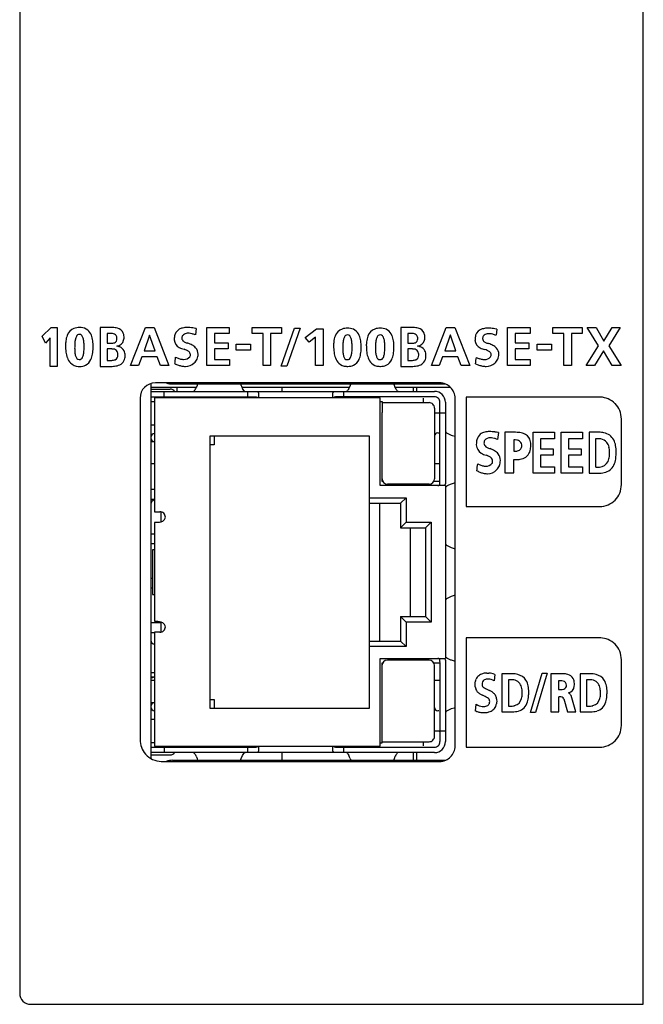
# Model space of a CAD drawing. Extents: x 0.2 to 28.7, y -0.2 to 89.8.
# Drawn here: x 0.2 to 28.7, y -0.2 to 44.8 of the extents above; entities that cross this region are included whole.
import ezdxf

# ---------------------------------------------------------------- set-up
doc = ezdxf.new("R2010")
doc.units = 0
doc.layers.add('DEFAULT_255_2_778', color=255, linetype='CONTINUOUS')

msp = doc.modelspace()

# ---------------------------------------------------------------- linework, layer by layer
at = {"layer": 'DEFAULT_255_2_778'}
for p, q in [((0.17, 89.256), (0.17, 0.256)), ((28.67, -0.244), (28.67, 89.256)), ((1.204, 30.295), (1.603, 30.687)), ((1.603, 30.687), (1.88, 30.687)), ((1.88, 30.687), (1.88, 28.911)), ((4.379, 30.687), (3.847, 30.687)), ((3.847, 30.687), (3.847, 28.911)), ((5.239, 28.953), (5.916, 30.687)), ((5.916, 30.687), (6.309, 30.687)), ((6.309, 30.687), (6.99, 28.953)), ((8.232, 30.644), (8.197, 30.359)), ((8.725, 28.953), (8.725, 30.687)), ((8.725, 30.687), (9.749, 30.687)), ((9.749, 30.687), (9.749, 30.414)), ((10.793, 30.414), (10.793, 30.687)), ((10.793, 30.687), (12.136, 30.687)), ((12.123, 28.924), (12.73, 30.659)), ((12.137, 30.687), (12.137, 30.414)), ((12.989, 30.659), (12.382, 28.924)), ((12.73, 30.659), (12.989, 30.659)), ((13.223, 30.236), (13.731, 30.63)), ((13.731, 30.63), (14.039, 30.63)), ((14.039, 30.63), (14.039, 28.953)), ((18.125, 30.687), (17.593, 30.687)), ((17.593, 30.687), (17.593, 28.911)), ((18.985, 28.953), (19.661, 30.687)), ((19.661, 30.687), (20.054, 30.687)), ((20.054, 30.687), (20.736, 28.953)), ((21.977, 30.617), (21.942, 30.336)), ((22.47, 28.953), (22.47, 30.687)), ((22.47, 30.687), (23.495, 30.687)), ((23.495, 30.687), (23.495, 30.414)), ((24.539, 30.414), (24.539, 30.687)), ((24.539, 30.687), (25.882, 30.687)), ((25.883, 30.687), (25.883, 30.414)), ((26.622, 29.855), (26.105, 30.687)), ((26.105, 30.687), (26.509, 30.687)), ((26.509, 30.687), (26.872, 30.069)), ((26.872, 30.069), (27.242, 30.687)), ((27.615, 30.687), (27.093, 29.855)), ((27.242, 30.687), (27.615, 30.687)), ((1.344, 29.975), (1.204, 30.295)), ((1.566, 30.214), (1.344, 29.975)), ((1.566, 28.911), (1.566, 30.214)), ((2.896, 30.374), (2.896, 30.374)), ((4.359, 30.415), (4.163, 30.415)), ((4.163, 30.415), (4.163, 29.968)), ((6.102, 30.339), (5.851, 29.624)), ((6.107, 30.339), (6.102, 30.339)), ((6.358, 29.624), (6.107, 30.339)), ((9.749, 30.414), (9.073, 30.414)), ((9.073, 30.414), (9.073, 29.987)), ((11.291, 30.414), (10.793, 30.414)), ((11.291, 28.953), (11.291, 30.414)), ((12.137, 30.414), (11.639, 30.414)), ((11.639, 30.414), (11.639, 28.953)), ((13.397, 30.017), (13.223, 30.236)), ((13.691, 30.248), (13.397, 30.017)), ((13.691, 28.953), (13.691, 30.248)), ((15.146, 30.351), (15.146, 30.351)), ((16.642, 30.351), (16.642, 30.351)), ((18.105, 30.415), (17.909, 30.415)), ((17.909, 30.415), (17.909, 29.968)), ((19.848, 30.339), (19.597, 29.624)), ((19.853, 30.339), (19.848, 30.339)), ((20.104, 29.624), (19.853, 30.339)), ((23.495, 30.414), (22.818, 30.414)), ((22.818, 30.414), (22.818, 29.987)), ((25.037, 30.414), (24.539, 30.414)), ((25.037, 28.953), (25.037, 30.414)), ((25.883, 30.414), (25.385, 30.414)), ((25.385, 30.414), (25.385, 28.953)), ((3.528, 29.806), (3.528, 29.806)), ((4.381, 29.707), (4.168, 29.707)), ((4.168, 29.707), (4.168, 29.187)), ((4.354, 29.968), (4.354, 29.968)), ((9.073, 29.987), (9.692, 29.987)), ((9.692, 29.713), (9.073, 29.713)), ((9.073, 29.713), (9.073, 29.226)), ((9.692, 29.987), (9.692, 29.713)), ((10.069, 29.659), (10.069, 29.924)), ((10.069, 29.924), (10.723, 29.924)), ((10.723, 29.924), (10.723, 29.659)), ((15.777, 29.792), (15.777, 29.792)), ((17.273, 29.792), (17.273, 29.792)), ((18.127, 29.707), (17.914, 29.707)), ((17.914, 29.707), (17.914, 29.187)), ((18.1, 29.968), (18.099, 29.968)), ((22.818, 29.987), (23.438, 29.987)), ((23.438, 29.713), (22.818, 29.713)), ((22.818, 29.713), (22.818, 29.226)), ((23.438, 29.987), (23.438, 29.713)), ((23.815, 29.659), (23.815, 29.924)), ((23.815, 29.924), (24.469, 29.924)), ((24.469, 29.924), (24.469, 29.659)), ((26.053, 28.953), (26.622, 29.855)), ((27.093, 29.855), (27.662, 28.953)), ((4.981, 29.293), (4.98, 29.293)), ((5.751, 29.35), (5.6, 28.953)), ((6.455, 29.35), (5.751, 29.35)), ((5.851, 29.624), (6.358, 29.624)), ((6.605, 28.953), (6.455, 29.35)), ((10.723, 29.659), (10.069, 29.659)), ((18.726, 29.293), (18.726, 29.293)), ((19.497, 29.35), (19.345, 28.953)), ((20.201, 29.35), (19.497, 29.35)), ((19.597, 29.624), (20.104, 29.624)), ((20.351, 28.953), (20.201, 29.35)), ((24.469, 29.659), (23.815, 29.659)), ((26.852, 29.629), (26.446, 28.953)), ((27.252, 28.953), (26.852, 29.629)), ((1.88, 28.911), (1.566, 28.911)), ((3.847, 28.911), (4.389, 28.911)), ((4.376, 29.187), (4.376, 29.187)), ((5.6, 28.953), (5.239, 28.953)), ((6.99, 28.953), (6.605, 28.953)), ((7.26, 29.036), (7.26, 29.036)), ((9.754, 28.953), (8.725, 28.953)), ((9.073, 29.226), (9.754, 29.226)), ((9.754, 29.226), (9.754, 28.953)), ((11.639, 28.953), (11.291, 28.953)), ((12.382, 28.924), (12.123, 28.924)), ((14.039, 28.953), (13.691, 28.953)), ((17.593, 28.911), (18.135, 28.911)), ((18.121, 29.187), (18.121, 29.187)), ((19.345, 28.953), (18.985, 28.953)), ((20.736, 28.953), (20.351, 28.953)), ((23.5, 28.953), (22.47, 28.953)), ((22.818, 29.226), (23.5, 29.226)), ((23.5, 29.226), (23.5, 28.953)), ((25.385, 28.953), (25.037, 28.953)), ((26.446, 28.953), (26.053, 28.953)), ((27.662, 28.953), (27.252, 28.953)), ((6.17, 28.128), (6.17, 10.993)), ((8.237, 27.948), (6.17, 27.948)), ((19.37, 28.157), (6.37, 28.157)), ((7.17, 28.157), (7.17, 28.107)), ((7.17, 28.107), (19.627, 28.107)), ((7.37, 27.769), (7.37, 27.947)), ((8.275, 28.036), (8.232, 27.932)), ((8.298, 28.11), (8.275, 28.036)), ((10.294, 28.037), (10.271, 28.11)), ((15.238, 27.948), (10.333, 27.948)), ((10.38, 27.851), (10.351, 27.903)), ((12.17, 27.769), (12.17, 27.947)), ((15.218, 27.903), (15.189, 27.851)), ((15.275, 28.037), (15.218, 27.903)), ((15.298, 28.11), (15.275, 28.037)), ((17.294, 28.037), (17.271, 28.11)), ((17.337, 27.933), (17.294, 28.037)), ((19.868, 27.948), (17.333, 27.948)), ((18.17, 27.769), (18.17, 27.947)), ((18.32, 27.769), (18.32, 27.947)), ((5.67, 27.457), (5.67, 11.856)), ((6.17, 27.87), (7.042, 27.87)), ((6.17, 27.77), (19.128, 27.77)), ((6.17, 27.52), (10.835, 27.52)), ((16.648, 27.47), (6.328, 27.47)), ((6.328, 27.47), (6.328, 22.27)), ((6.777, 27.519), (6.777, 27.769)), ((7.042, 27.87), (7.042, 27.87)), ((7.37, 27.469), (7.37, 27.519)), ((8.168, 27.821), (8.147, 27.797)), ((8.19, 27.851), (8.168, 27.821)), ((9.42, 27.469), (9.42, 27.519)), ((9.778, 27.519), (9.778, 27.469)), ((10.409, 27.812), (10.38, 27.851)), ((10.423, 27.797), (10.409, 27.812)), ((10.585, 27.769), (10.585, 27.519)), ((10.835, 27.52), (10.908, 27.52)), ((10.836, 27.769), (10.934, 27.768)), ((10.908, 27.52), (10.975, 27.516)), ((10.934, 27.768), (10.978, 27.767)), ((10.975, 27.516), (11.003, 27.511)), ((10.978, 27.767), (11.016, 27.763)), ((11.003, 27.511), (11.028, 27.503)), ((11.016, 27.763), (11.047, 27.755)), ((11.028, 27.503), (11.048, 27.489)), ((11.047, 27.755), (11.069, 27.743)), ((11.048, 27.489), (11.063, 27.471)), ((11.085, 27.702), (11.085, 27.469)), ((14.485, 27.469), (14.485, 27.702)), ((14.502, 27.743), (14.524, 27.755)), ((14.521, 27.488), (14.506, 27.47)), ((14.541, 27.502), (14.521, 27.488)), ((14.524, 27.755), (14.555, 27.763)), ((14.566, 27.51), (14.541, 27.502)), ((14.555, 27.763), (14.593, 27.767)), ((14.595, 27.515), (14.566, 27.51)), ((14.593, 27.767), (14.637, 27.769)), ((14.662, 27.519), (14.595, 27.515)), ((14.637, 27.769), (14.735, 27.769)), ((14.735, 27.519), (14.662, 27.519)), ((19.127, 27.519), (14.735, 27.519)), ((14.985, 27.52), (14.985, 27.77)), ((15.118, 27.776), (15.103, 27.771)), ((15.189, 27.851), (15.161, 27.812)), ((16.648, 23.47), (16.648, 27.47)), ((17.401, 27.821), (17.38, 27.852)), ((17.422, 27.797), (17.401, 27.821)), ((18.628, 27.258), (18.628, 27.452)), ((19.128, 27.77), (19.128, 27.77)), ((20.07, 11.557), (20.07, 27.457)), ((26.669, 27.506), (20.57, 27.506)), ((20.57, 27.506), (20.57, 22.507)), ((6.17, 27.304), (6.328, 27.304)), ((16.649, 27.305), (16.728, 27.305)), ((16.728, 27.305), (16.728, 26.808)), ((16.728, 27.256), (18.878, 27.256)), ((19.128, 27.006), (19.128, 23.779)), ((19.377, 23.652), (19.377, 27.269)), ((19.628, 27.27), (19.628, 23.67)), ((16.729, 23.657), (16.729, 26.805)), ((19.311, 26.77), (19.128, 26.77)), ((19.336, 26.776), (19.311, 26.77)), ((19.36, 26.803), (19.355, 26.793)), ((19.628, 26.77), (19.378, 26.77)), ((6.328, 26.225), (6.17, 26.225)), ((27.669, 23.506), (27.669, 26.506)), ((16.152, 25.717), (8.852, 25.717)), ((8.852, 25.717), (8.852, 13.296)), ((9.051, 25.718), (9.051, 25.325)), ((16.152, 13.296), (16.152, 25.717)), ((19.278, 25.87), (19.328, 25.87)), ((19.658, 25.901), (19.682, 25.879)), ((19.682, 25.879), (19.713, 25.858)), ((19.713, 25.858), (19.793, 25.816)), ((19.793, 25.816), (19.896, 25.774)), ((19.896, 25.774), (19.942, 25.76)), ((19.942, 25.76), (20.07, 25.717)), ((22.047, 25.885), (22.011, 25.575)), ((22.752, 25.898), (22.339, 25.898)), ((22.339, 25.898), (22.339, 24.041)), ((22.339, 25.898), (22.339, 25.898)), ((23.643, 24.029), (23.643, 25.899)), ((23.643, 25.899), (24.61, 25.899)), ((24.61, 25.899), (24.61, 25.604)), ((24.919, 24.029), (24.919, 25.899)), ((24.919, 25.899), (25.886, 25.899)), ((25.886, 25.899), (25.886, 25.604)), ((26.641, 25.899), (26.194, 25.899)), ((26.194, 25.899), (26.194, 24.036)), ((6.327, 25.464), (6.17, 25.463)), ((9.051, 25.325), (8.853, 25.325)), ((22.752, 25.557), (22.752, 25.031)), ((23.113, 25.279), (23.113, 25.279)), ((24.61, 25.604), (23.971, 25.604)), ((23.971, 25.604), (23.971, 25.143)), ((25.886, 25.604), (25.247, 25.604)), ((25.247, 25.604), (25.247, 25.143)), ((26.492, 25.598), (26.492, 24.307)), ((23.971, 25.143), (24.556, 25.143)), ((24.556, 24.848), (23.971, 24.848)), ((23.971, 24.848), (23.971, 24.323)), ((24.556, 25.143), (24.556, 24.848)), ((25.247, 25.143), (25.831, 25.143)), ((25.831, 24.848), (25.247, 24.848)), ((25.247, 24.848), (25.247, 24.323)), ((25.831, 25.143), (25.831, 24.848)), ((27.125, 24.996), (27.125, 24.997)), ((6.328, 24.459), (6.17, 24.459)), ((19.378, 24.456), (19.128, 24.456)), ((22.752, 24.041), (22.752, 24.66)), ((23.971, 24.323), (24.615, 24.323)), ((24.615, 24.323), (24.615, 24.029)), ((25.247, 24.323), (25.89, 24.323)), ((25.89, 24.323), (25.89, 24.029)), ((22.339, 24.041), (22.752, 24.041)), ((24.615, 24.029), (23.643, 24.029)), ((25.89, 24.029), (24.919, 24.029)), ((26.194, 24.036), (26.678, 24.036)), ((26.194, 24.036), (26.194, 24.036)), ((19.586, 23.47), (16.648, 23.47)), ((16.736, 23.733), (16.728, 23.733)), ((16.762, 23.657), (16.729, 23.657)), ((18.878, 23.529), (16.977, 23.529)), ((19.379, 23.657), (19.095, 23.657)), ((19.277, 23.469), (19.302, 23.47)), ((19.302, 23.47), (19.323, 23.474)), ((19.323, 23.474), (19.341, 23.482)), ((19.341, 23.482), (19.355, 23.494)), ((19.369, 23.522), (19.372, 23.533)), ((19.376, 23.574), (19.377, 23.588)), ((19.377, 23.636), (19.377, 23.652)), ((19.377, 23.588), (19.377, 23.636)), ((19.598, 23.472), (19.586, 23.47)), ((19.608, 23.479), (19.598, 23.472)), ((19.628, 23.606), (19.626, 23.549)), ((19.627, 23.47), (19.627, 15.56)), ((19.628, 23.67), (19.628, 23.606)), ((19.671, 23.419), (19.657, 23.405)), ((19.711, 23.447), (19.671, 23.419)), ((19.762, 23.476), (19.711, 23.447)), ((19.896, 23.533), (19.762, 23.476)), ((20.03, 23.576), (19.896, 23.533)), ((20.071, 23.59), (20.03, 23.576)), ((6.328, 23.279), (6.17, 23.279)), ((6.17, 22.847), (6.328, 22.847)), ((16.152, 22.91), (17.828, 22.91)), ((16.152, 22.656), (17.574, 22.656)), ((16.636, 16.357), (16.636, 22.656)), ((17.574, 22.656), (17.828, 22.91)), ((17.574, 22.656), (17.574, 21.539)), ((17.828, 22.91), (17.828, 21.793)), ((20.57, 22.507), (26.67, 22.507)), ((6.328, 22.27), (6.578, 22.27)), ((6.627, 22.261), (6.627, 21.796)), ((6.486, 21.77), (6.328, 21.77)), ((6.328, 21.77), (6.328, 17.26)), ((6.554, 21.777), (6.486, 21.77)), ((6.627, 21.797), (6.554, 21.777)), ((6.697, 21.829), (6.627, 21.797)), ((17.574, 21.538), (17.828, 21.792)), ((17.828, 21.793), (18.971, 21.793)), ((18.971, 21.792), (18.717, 21.538)), ((18.971, 21.793), (18.971, 17.221)), ((6.328, 21.247), (6.17, 21.247)), ((17.574, 21.539), (18.717, 21.539)), ((18.028, 17.475), (18.028, 21.539)), ((18.717, 21.539), (18.717, 17.475)), ((6.17, 20.815), (6.328, 20.815)), ((19.658, 20.76), (19.682, 20.739)), ((19.682, 20.739), (19.712, 20.718)), ((19.712, 20.718), (19.793, 20.676)), ((6.329, 20.524), (6.235, 20.524)), ((6.235, 20.524), (6.235, 18.492)), ((19.793, 20.676), (19.895, 20.634)), ((19.895, 20.634), (19.942, 20.62)), ((19.942, 20.62), (20.07, 20.577)), ((6.233, 19.215), (6.169, 19.215)), ((6.169, 18.783), (6.233, 18.783)), ((6.235, 18.492), (6.329, 18.492)), ((20.07, 18.45), (20.029, 18.436)), ((19.682, 18.288), (19.658, 18.267)), ((19.713, 18.309), (19.682, 18.288)), ((19.793, 18.351), (19.713, 18.309)), ((19.896, 18.393), (19.793, 18.351)), ((20.029, 18.436), (19.896, 18.393)), ((6.628, 17.184), (6.171, 17.184)), ((6.328, 17.26), (6.486, 17.26)), ((6.486, 17.26), (6.554, 17.253)), ((6.551, 17.183), (6.551, 17.253)), ((6.554, 17.253), (6.627, 17.233)), ((6.627, 17.233), (6.697, 17.201)), ((6.627, 17.232), (6.627, 16.767)), ((17.828, 17.221), (17.574, 17.475)), ((17.574, 17.475), (18.717, 17.475)), ((17.574, 17.475), (17.574, 16.358)), ((18.971, 17.221), (17.828, 17.221)), ((17.828, 17.221), (17.828, 16.104)), ((18.717, 17.475), (18.971, 17.221)), ((6.17, 16.75), (6.328, 16.75)), ((6.578, 16.76), (6.328, 16.76)), ((6.328, 16.76), (6.328, 11.56)), ((16.153, 16.358), (17.576, 16.358)), ((17.576, 16.358), (17.83, 16.104)), ((26.67, 16.506), (20.57, 16.506)), ((20.57, 16.506), (20.57, 11.506)), ((17.83, 16.104), (16.153, 16.104)), ((16.649, 11.56), (16.649, 15.56)), ((16.649, 15.56), (19.586, 15.56)), ((16.729, 12.21), (16.729, 15.358)), ((16.729, 15.358), (16.763, 15.358)), ((18.877, 15.484), (16.976, 15.484)), ((19.095, 15.358), (19.379, 15.358)), ((19.304, 15.559), (19.279, 15.56)), ((19.327, 15.554), (19.304, 15.559)), ((19.345, 15.546), (19.327, 15.554)), ((19.359, 15.532), (19.345, 15.546)), ((19.364, 15.523), (19.359, 15.532)), ((19.379, 15.36), (19.378, 15.429)), ((19.379, 11.76), (19.379, 15.36)), ((19.586, 15.56), (19.598, 15.557)), ((19.598, 15.557), (19.608, 15.55)), ((19.608, 15.55), (19.612, 15.545)), ((19.626, 15.491), (19.628, 15.452)), ((19.628, 15.452), (19.628, 15.36)), ((19.628, 15.36), (19.628, 11.76)), ((19.63, 15.663), (19.636, 15.649)), ((19.671, 15.609), (19.71, 15.58)), ((19.71, 15.58), (19.762, 15.551)), ((19.896, 15.494), (19.942, 15.48)), ((19.942, 15.48), (20.07, 15.437)), ((27.67, 12.506), (27.67, 15.506)), ((6.17, 14.926), (6.328, 14.926)), ((19.127, 12.006), (19.127, 15.234)), ((21.514, 14.895), (21.611, 14.891)), ((22.65, 14.865), (22.205, 14.865)), ((22.205, 14.865), (22.205, 13.125)), ((23.514, 13.089), (24.048, 14.895)), ((24.276, 14.895), (23.741, 13.089)), ((24.048, 14.895), (24.276, 14.895)), ((24.948, 14.864), (24.438, 14.864)), ((24.438, 14.864), (24.438, 13.119)), ((24.438, 14.864), (24.438, 14.864)), ((26.228, 14.865), (25.782, 14.865)), ((25.782, 14.865), (25.782, 13.125)), ((6.17, 14.726), (6.328, 14.726)), ((6.17, 14.578), (6.328, 14.578)), ((19.378, 14.557), (19.128, 14.557)), ((20.981, 14.398), (20.983, 14.433)), ((20.983, 14.433), (20.992, 14.497)), ((21.006, 14.557), (21.026, 14.61)), ((21.88, 14.832), (21.851, 14.545)), ((22.502, 14.584), (22.502, 13.379)), ((24.796, 14.538), (24.796, 14.147)), ((26.079, 14.584), (26.079, 13.379)), ((20.98, 14.362), (20.981, 14.398)), ((20.982, 14.31), (20.98, 14.362)), ((20.987, 14.262), (20.982, 14.31)), ((21.405, 14.213), (21.455, 14.185)), ((21.455, 14.185), (21.512, 14.158)), ((21.512, 14.158), (21.635, 14.103)), ((23.133, 14.022), (23.133, 14.022)), ((25.16, 14.343), (25.16, 14.343)), ((26.71, 14.022), (26.71, 14.022)), ((6.17, 13.55), (6.328, 13.55)), ((8.853, 13.691), (9.052, 13.691)), ((9.052, 13.691), (9.052, 13.297)), ((21.438, 13.828), (21.315, 13.884)), ((21.588, 13.735), (21.545, 13.77)), ((21.65, 13.59), (21.648, 13.62)), ((21.648, 13.561), (21.65, 13.59)), ((21.967, 13.548), (21.958, 13.484)), ((21.963, 13.719), (21.968, 13.67)), ((21.969, 13.582), (21.967, 13.548)), ((21.968, 13.67), (21.97, 13.617)), ((21.97, 13.617), (21.969, 13.582)), ((24.803, 13.119), (24.803, 13.811)), ((25.032, 13.724), (25.206, 13.126)), ((25.582, 13.119), (25.369, 13.869)), ((8.852, 13.296), (16.152, 13.296)), ((19.329, 13.17), (19.279, 13.17)), ((19.682, 13.148), (19.658, 13.127)), ((19.712, 13.169), (19.682, 13.148)), ((19.793, 13.211), (19.712, 13.169)), ((19.895, 13.253), (19.793, 13.211)), ((20.029, 13.296), (19.895, 13.253)), ((20.07, 13.31), (20.029, 13.296)), ((21.004, 13.157), (21.032, 13.472)), ((21.032, 13.472), (21.114, 13.428)), ((21.558, 13.418), (21.595, 13.449)), ((22.205, 13.125), (22.687, 13.125)), ((22.205, 13.125), (22.205, 13.125)), ((23.741, 13.089), (23.514, 13.089)), ((24.438, 13.119), (24.803, 13.119)), ((25.206, 13.126), (25.582, 13.119)), ((25.782, 13.125), (26.265, 13.125)), ((25.782, 13.125), (25.782, 13.125)), ((6.17, 12.788), (6.328, 12.788)), ((16.729, 11.71), (16.729, 12.208)), ((19.129, 12.26), (19.311, 12.26)), ((19.311, 12.26), (19.336, 12.254)), ((19.369, 12.204), (19.372, 12.19)), ((19.379, 12.26), (19.629, 12.26)), ((6.328, 11.708), (6.17, 11.708)), ((16.649, 11.71), (16.729, 11.71)), ((16.727, 11.756), (18.877, 11.756)), ((18.628, 11.577), (18.628, 11.76)), ((6.17, 11.509), (10.835, 11.509)), ((19.128, 11.26), (6.17, 11.26)), ((6.328, 11.56), (16.649, 11.56)), ((6.777, 11.509), (6.777, 11.259)), ((7.37, 11.509), (7.37, 11.559)), ((9.42, 11.509), (9.42, 11.559)), ((9.778, 11.559), (9.778, 11.509)), ((10.452, 11.251), (10.466, 11.257)), ((10.585, 11.509), (10.585, 11.259)), ((10.835, 11.509), (10.908, 11.509)), ((10.934, 11.259), (10.835, 11.259)), ((10.908, 11.509), (10.975, 11.512)), ((10.978, 11.261), (10.934, 11.259)), ((10.975, 11.512), (11.004, 11.517)), ((11.016, 11.265), (10.978, 11.261)), ((11.004, 11.517), (11.029, 11.526)), ((11.047, 11.273), (11.016, 11.265)), ((11.029, 11.526), (11.049, 11.539)), ((11.068, 11.285), (11.047, 11.273)), ((11.049, 11.539), (11.064, 11.557)), ((11.085, 11.559), (11.085, 11.326)), ((12.17, 10.907), (12.17, 11.26)), ((14.486, 11.326), (14.486, 11.559)), ((14.524, 11.273), (14.502, 11.285)), ((14.507, 11.56), (14.522, 11.541)), ((14.522, 11.541), (14.542, 11.528)), ((14.555, 11.265), (14.524, 11.273)), ((14.542, 11.528), (14.567, 11.519)), ((14.593, 11.261), (14.555, 11.265)), ((14.567, 11.519), (14.596, 11.514)), ((14.637, 11.259), (14.593, 11.261)), ((14.596, 11.514), (14.663, 11.51)), ((14.735, 11.259), (14.637, 11.259)), ((14.663, 11.51), (14.736, 11.51)), ((14.736, 11.51), (19.128, 11.51)), ((14.985, 11.26), (14.985, 11.51)), ((18.17, 10.907), (18.17, 11.259)), ((18.32, 10.907), (18.32, 11.259)), ((20.57, 11.506), (26.67, 11.506)), ((6.17, 11.158), (7.042, 11.158)), ((6.67, 10.857), (19.37, 10.857)), ((7.042, 11.158), (7.042, 11.158)), ((19.627, 10.906), (7.17, 10.906)), ((7.17, 10.906), (7.17, 10.856)), ((8.147, 11.23), (8.168, 11.207)), ((8.168, 11.207), (8.19, 11.176)), ((8.233, 11.095), (8.276, 10.991)), ((8.276, 10.991), (8.303, 10.903)), ((10.267, 10.902), (10.295, 10.991)), ((10.295, 10.991), (10.352, 11.125)), ((10.352, 11.125), (10.38, 11.176)), ((10.38, 11.176), (10.409, 11.215)), ((15.146, 11.23), (15.161, 11.215)), ((15.161, 11.215), (15.189, 11.176)), ((15.189, 11.176), (15.218, 11.125)), ((15.275, 10.991), (15.303, 10.902)), ((17.266, 10.903), (17.294, 10.991)), ((17.294, 10.991), (17.337, 11.095)), ((17.38, 11.176), (17.401, 11.207)), ((17.401, 11.207), (17.422, 11.23)), ((0.67, -0.244), (28.67, -0.244))]:
    msp.add_line(p, q, dxfattribs=at)
for centre, radius, start, end in [((2.839, 30.149), 0.53, 111.2107, 160.4693), ((2.897, 29.955), 0.732, 88.9651, 109.9406), ((2.911, 29.884), 0.803, 85.6541, 90.0544), ((2.946, 30.149), 0.536, 51.7578, 87.2586), ((4.404, 29.425), 1.262, 90.0068, 91.1187), ((4.403, 29.495), 1.192, 89.2231, 90.003), ((4.42, 29.86), 0.827, 75.0567, 90.0291), ((4.548, 30.284), 0.385, 21.7218, 77.1499), ((7.675, 30.233), 0.432, 104.1877, 164.0119), ((7.807, 29.837), 0.849, 92.8542, 106.2847), ((7.839, 29.442), 1.245, 89.9451, 93.4071), ((7.837, 29.123), 1.564, 85.7939, 89.9077), ((7.803, 28.656), 2.032, 82.2394, 85.8021), ((7.725, 28.074), 2.619, 79.2691, 82.2516), ((7.656, 27.697), 3.002, 78.9389, 79.3282), ((15.085, 30.121), 0.529, 110.3798, 161.2984), ((15.147, 29.913), 0.746, 89.0086, 109.2498), ((15.16, 29.829), 0.83, 86.7201, 90.0317), ((15.189, 30.091), 0.567, 58.0258, 88.1202), ((16.581, 30.121), 0.529, 110.3798, 161.2984), ((16.643, 29.913), 0.746, 89.0086, 109.2498), ((16.656, 29.829), 0.83, 86.7201, 90.0317), ((16.685, 30.091), 0.567, 58.0258, 88.1202), ((18.149, 29.425), 1.262, 90.0068, 91.1187), ((18.149, 29.495), 1.192, 89.2231, 90.003), ((18.166, 29.86), 0.827, 75.0567, 90.0291), ((18.293, 30.284), 0.385, 21.7218, 77.1499), ((21.415, 30.209), 0.428, 104.2621, 163.1279), ((21.551, 29.804), 0.853, 92.8486, 106.411), ((21.584, 29.396), 1.263, 89.9442, 93.4196), ((21.583, 29.07), 1.589, 85.8617, 89.9094), ((21.549, 28.597), 2.064, 82.3631, 85.8697), ((21.47, 28.007), 2.658, 79.4383, 82.3753), ((21.397, 27.599), 3.073, 79.1145, 79.4946), ((3.29, 29.961), 1.019, 158.9682, 173.6045), ((3.231, 30.04), 0.528, 152.8584, 169.0978), ((2.902, 30.222), 0.152, 92.0445, 157.199), ((2.898, 30.23), 0.145, 40.0415, 90.5987), ((2.759, 30.118), 0.323, 15.0414, 39.3117), ((2.223, 29.955), 0.883, 5.5429, 16.2282), ((2.903, 30.129), 0.579, 20.6271, 49.6517), ((2.437, 29.94), 1.082, 7.6136, 21.3119), ((4.361, 29.961), 0.454, 82.7958, 90.22), ((4.404, 30.197), 0.214, 37.5891, 86.4011), ((4.437, 30.161), 0.178, 291.5027, 4.5008), ((4.355, 30.188), 0.26, 357.1457, 32.569), ((4.363, 30.226), 0.578, 358.7853, 20.2884), ((4.302, 30.296), 0.646, 343.1649, 351.1615), ((4.085, 30.214), 0.856, 358.8514, 359.9949), ((7.935, 30.159), 0.702, 164.0358, 180.8006), ((7.778, 30.202), 0.198, 167.0242, 179.7226), ((7.76, 30.208), 0.18, 181.4391, 237.1017), ((7.874, 30.178), 0.298, 152.5045, 166.6713), ((7.849, 30.116), 0.311, 119.4525, 140.1726), ((7.861, 30.08), 0.348, 88.6833, 118.2775), ((7.869, 29.918), 0.511, 85.2824, 89.9376), ((7.846, 29.714), 0.716, 73.6736, 84.8433), ((7.72, 29.271), 1.176, 66.5287, 73.8402), ((15.548, 29.934), 1.028, 159.7019, 174.3102), ((15.481, 30.017), 0.529, 153.1822, 169.0987), ((15.152, 30.197), 0.154, 92.0285, 157.6709), ((15.148, 30.207), 0.145, 42.6885, 90.7638), ((15.027, 30.104), 0.303, 15.6764, 41.4009), ((14.515, 29.941), 0.841, 5.6607, 16.9232), ((15.184, 30.122), 0.543, 21.8419, 55.9033), ((14.749, 29.931), 1.019, 8.1593, 22.6825), ((17.044, 29.934), 1.028, 159.7019, 174.3102), ((16.977, 30.017), 0.529, 153.1822, 169.0987), ((16.648, 30.197), 0.154, 92.0285, 157.6709), ((16.644, 30.207), 0.145, 42.6885, 90.7638), ((16.523, 30.104), 0.303, 15.6764, 41.4009), ((16.011, 29.941), 0.841, 5.6607, 16.9232), ((16.68, 30.122), 0.543, 21.8419, 55.9033), ((16.245, 29.931), 1.019, 8.1593, 22.6825), ((18.106, 29.961), 0.454, 82.7958, 90.22), ((18.15, 30.197), 0.214, 37.5891, 86.4011), ((18.182, 30.161), 0.178, 291.5027, 4.5008), ((18.1, 30.188), 0.26, 357.1457, 32.569), ((18.109, 30.226), 0.578, 358.7853, 20.2884), ((18.048, 30.296), 0.646, 343.1649, 351.1615), ((17.83, 30.214), 0.856, 358.8514, 359.9949), ((21.655, 30.14), 0.677, 163.4374, 180.8407), ((21.517, 30.182), 0.192, 166.8155, 179.716), ((21.5, 30.187), 0.176, 181.5054, 237.1203), ((21.612, 30.158), 0.29, 152.1109, 166.4524), ((21.592, 30.093), 0.31, 118.4161, 139.7178), ((21.607, 30.05), 0.354, 88.7261, 117.2665), ((21.614, 29.886), 0.519, 85.3561, 89.9386), ((21.592, 29.68), 0.726, 73.9192, 84.9263), ((21.467, 29.235), 1.188, 66.8591, 74.0821), ((3.975, 29.87), 1.71, 173.1567, 180.239), ((4.427, 29.851), 2.161, 179.666, 187.575), ((5.359, 29.771), 2.677, 176.1712, 180.1687), ((4.701, 29.752), 2.019, 179.6678, 185.6474), ((4.047, 29.867), 1.362, 168.414, 176.4895), ((1.161, 29.841), 1.952, 359.6595, 5.852), ((0.788, 29.761), 2.324, 357.5286, 0.0639), ((0.076, 29.831), 3.036, 358.7208, 359.8196), ((0.288, 29.83), 2.824, 359.8344, 359.9983), ((1.746, 29.778), 1.781, 350.0479, 359.0572), ((1.598, 29.818), 1.93, 359.6509, 7.8924), ((1.06, 29.806), 2.468, 358.67, 0.011), ((4.251, 31.344), 1.378, 266.3459, 270.099), ((4.251, 31.857), 1.892, 270.0801, 273.1189), ((4.357, 30.371), 0.403, 269.4972, 291.0667), ((4.383, 29.236), 0.47, 83.0378, 90.1932), ((4.428, 29.476), 0.227, 29.8377, 87.0559), ((4.569, 30.197), 0.362, 276.374, 345.9294), ((4.481, 29.158), 0.692, 67.7856, 79.2593), ((4.607, 29.439), 0.383, 28.706, 69.3829), ((8.217, 30.149), 0.984, 180.0073, 181.406), ((7.655, 30.152), 0.422, 183.6401, 243.3143), ((7.874, 30.53), 0.859, 241.5799, 256.9654), ((7.943, 30.449), 0.483, 234.3563, 250.381), ((8.1, 30.844), 0.908, 249.4565, 254.4012), ((7.496, 28.877), 1.15, 61.2794, 71.7897), ((7.744, 29.321), 0.642, 43.4103, 61.635), ((7.91, 29.479), 0.412, 359.267, 43.3186), ((16.206, 29.854), 1.691, 173.8088, 180.1941), ((16.606, 29.836), 2.09, 179.6568, 187.7464), ((17.533, 29.758), 2.601, 176.1656, 180.1666), ((16.886, 29.739), 1.955, 179.6623, 185.7441), ((16.273, 29.85), 1.338, 168.4518, 176.4749), ((13.478, 29.827), 1.884, 359.6471, 6.0107), ((13.047, 29.748), 2.314, 357.9531, 0.0435), ((12.423, 29.817), 2.939, 358.6999, 359.8166), ((12.628, 29.816), 2.734, 359.8316, 359.9982), ((14.001, 29.769), 1.776, 350.4972, 359.3559), ((13.932, 29.805), 1.846, 359.6098, 8.4393), ((13.361, 29.792), 2.417, 358.9772, 0.0067), ((17.702, 29.854), 1.691, 173.8088, 180.1941), ((18.102, 29.836), 2.09, 179.6568, 187.7464), ((19.029, 29.758), 2.601, 176.1656, 180.1666), ((18.382, 29.739), 1.955, 179.6623, 185.7441), ((17.769, 29.85), 1.338, 168.4518, 176.4749), ((14.974, 29.827), 1.884, 359.6471, 6.0107), ((14.543, 29.748), 2.314, 357.9531, 0.0435), ((13.919, 29.817), 2.939, 358.6999, 359.8166), ((14.124, 29.816), 2.734, 359.8316, 359.9982), ((15.497, 29.769), 1.776, 350.4972, 359.3559), ((15.428, 29.805), 1.846, 359.6098, 8.4393), ((14.857, 29.792), 2.417, 358.9772, 0.0067), ((17.997, 31.344), 1.378, 266.3459, 270.099), ((17.997, 31.857), 1.892, 270.0801, 273.1189), ((18.103, 30.371), 0.403, 269.4972, 291.0667), ((18.128, 29.236), 0.47, 83.0378, 90.1932), ((18.174, 29.476), 0.227, 29.8377, 87.0559), ((18.315, 30.197), 0.362, 276.374, 345.9294), ((18.226, 29.158), 0.692, 67.7856, 79.2593), ((18.353, 29.439), 0.383, 28.706, 69.3829), ((21.931, 30.13), 0.953, 180.0074, 181.4287), ((21.393, 30.134), 0.416, 183.8836, 243.912), ((21.618, 30.527), 0.867, 241.9675, 257.1698), ((21.68, 30.423), 0.472, 234.3098, 250.1703), ((21.839, 30.823), 0.902, 249.2973, 254.6755), ((21.244, 28.85), 1.159, 61.6774, 72.0749), ((21.494, 29.305), 0.641, 43.8947, 62.047), ((21.665, 29.47), 0.402, 359.3244, 43.888), ((3.499, 29.723), 1.225, 187.3578, 199.8409), ((2.974, 29.526), 0.664, 199.3088, 223.4121), ((3.577, 29.635), 0.89, 185.2853, 196.105), ((3.021, 29.467), 0.309, 194.8337, 219.7331), ((2.885, 29.357), 0.133, 220.6227, 270.4522), ((2.892, 29.386), 0.162, 271.4466, 338.7825), ((2.554, 29.561), 0.542, 334.4255, 350.6097), ((1.758, 29.709), 1.352, 349.9316, 357.9463), ((2.531, 29.635), 0.983, 335.4167, 350.3382), ((4.452, 29.408), 0.209, 293.2661, 5.2871), ((4.322, 29.44), 0.338, 357.8434, 26.1845), ((4.552, 29.375), 0.436, 313.9104, 349.1478), ((4.54, 29.423), 0.451, 358.4925, 26.3842), ((4.155, 29.421), 0.835, 351.1538, 356.7592), ((4.302, 29.412), 0.688, 356.8529, 359.9673), ((-14.214, 31.742), 21.643, 352.817, 353.6005), ((7.85, 30.489), 1.285, 244.4086, 251.641), ((7.7, 30.03), 0.802, 251.4949, 262.3343), ((7.675, 29.597), 0.367, 268.1793, 317.0496), ((7.388, 28.747), 0.991, 66.1593, 72.8495), ((7.602, 29.214), 0.477, 50.981, 66.9356), ((7.798, 29.444), 0.175, 1.9462, 53.5506), ((7.726, 29.469), 0.249, 330.6428, 346.8524), ((7.801, 29.45), 0.172, 347.3603, 359.7966), ((7.535, 29.523), 0.792, 339.6119, 347.8482), ((7.754, 29.477), 0.569, 347.7549, 359.6843), ((15.705, 29.708), 1.18, 187.5128, 200.4491), ((15.2, 29.513), 0.64, 199.8886, 225.394), ((15.795, 29.623), 0.857, 185.3547, 196.5404), ((15.258, 29.456), 0.295, 195.2015, 221.2465), ((15.134, 29.353), 0.134, 222.5804, 270.6017), ((15.142, 29.382), 0.163, 271.4024, 339.206), ((14.8, 29.557), 0.547, 334.7734, 350.8499), ((13.986, 29.704), 1.374, 350.2183, 358.4161), ((14.782, 29.632), 0.983, 335.7832, 350.8136), ((17.201, 29.708), 1.18, 187.5128, 200.4491), ((16.696, 29.513), 0.64, 199.8886, 225.394), ((17.291, 29.623), 0.857, 185.3547, 196.5404), ((16.754, 29.456), 0.295, 195.2015, 221.2465), ((16.63, 29.353), 0.134, 222.5804, 270.6017), ((16.638, 29.382), 0.163, 271.4024, 339.206), ((16.296, 29.557), 0.547, 334.7734, 350.8499), ((15.482, 29.704), 1.374, 350.2183, 358.4161), ((16.278, 29.632), 0.983, 335.7832, 350.8136), ((18.197, 29.408), 0.209, 293.2661, 5.2871), ((18.068, 29.44), 0.338, 357.8434, 26.1845), ((18.298, 29.375), 0.436, 313.9104, 349.1478), ((18.285, 29.423), 0.451, 358.4925, 26.3842), ((17.901, 29.421), 0.835, 351.1538, 356.7592), ((18.048, 29.412), 0.688, 356.8529, 359.9673), ((-0.434, 31.768), 21.612, 352.7328, 353.5051), ((21.593, 30.498), 1.298, 244.7835, 251.9276), ((21.444, 30.037), 0.813, 251.7851, 262.4625), ((21.42, 29.596), 0.37, 268.1154, 316.4656), ((21.139, 28.733), 0.99, 66.2804, 73.1685), ((21.355, 29.209), 0.467, 50.9406, 67.0587), ((21.548, 29.436), 0.17, 1.9675, 53.4766), ((21.477, 29.461), 0.243, 330.2424, 346.6372), ((21.551, 29.442), 0.167, 347.1606, 359.7909), ((21.302, 29.514), 0.771, 339.31, 347.6182), ((21.516, 29.468), 0.551, 347.519, 359.6748), ((2.871, 29.451), 0.538, 225.141, 267.3546), ((2.909, 29.721), 0.81, 265.5169, 270.0556), ((2.886, 29.384), 0.161, 270.0272, 273.834), ((2.924, 29.526), 0.615, 268.7236, 294.6639), ((2.946, 29.434), 0.522, 296.6053, 336.4686), ((4.264, 30.637), 1.453, 266.2253, 270.102), ((4.264, 31.176), 1.992, 270.0825, 273.2236), ((4.378, 29.606), 0.419, 269.5961, 291.8177), ((4.38, 29.933), 1.021, 270.5141, 284.1022), ((4.509, 29.445), 0.517, 283.3549, 311.9574), ((7.981, 30.602), 1.724, 245.29, 251.2123), ((7.821, 30.13), 1.225, 251.1799, 258.6315), ((7.75, 29.77), 0.859, 258.5137, 269.6628), ((7.664, 29.79), 0.56, 262.6526, 269.8608), ((7.759, 29.463), 0.552, 268.5234, 314.3482), ((7.617, 29.6), 0.749, 314.7649, 331.5596), ((7.391, 29.573), 0.945, 339.596, 339.8317), ((15.119, 29.457), 0.543, 227.2503, 266.8937), ((15.159, 29.729), 0.817, 265.1765, 270.0653), ((15.136, 29.382), 0.163, 270.0243, 273.6748), ((15.173, 29.536), 0.624, 268.7484, 294.0754), ((15.2, 29.433), 0.52, 295.9654, 336.8665), ((16.615, 29.457), 0.543, 227.2503, 266.8937), ((16.655, 29.729), 0.817, 265.1765, 270.0653), ((16.632, 29.382), 0.163, 270.0243, 273.6748), ((16.669, 29.536), 0.624, 268.7484, 294.0754), ((16.696, 29.433), 0.52, 295.9654, 336.8665), ((18.009, 30.637), 1.453, 266.2253, 270.102), ((18.009, 31.176), 1.992, 270.0825, 273.2236), ((18.124, 29.606), 0.419, 269.5961, 291.8177), ((18.126, 29.933), 1.021, 270.5141, 284.1022), ((18.255, 29.445), 0.517, 283.3549, 311.9574), ((21.73, 30.637), 1.759, 245.6369, 251.0971), ((21.568, 30.158), 1.254, 251.0201, 258.7773), ((21.495, 29.783), 0.872, 258.6877, 269.6692), ((21.409, 29.795), 0.569, 262.7732, 269.8632), ((21.505, 29.468), 0.557, 268.4827, 313.253), ((21.378, 29.593), 0.735, 313.8374, 331.1856), ((21.165, 29.562), 0.915, 339.2964, 339.5353), ((6.37, 27.457), 0.7, 90.0057, 179.9943), ((7.17, 29.109), 1.002, 251.8572, 269.9995), ((7.605, 28.213), 0.687, 328.2448, 335.8826), ((11.562, 28.498), 1.349, 200.0028, 206.1876), ((17.986, 28.224), 0.712, 204.1611, 211.5425), ((19.37, 27.457), 0.7, 359.9952, 90.0048), ((7.042, 27.571), 0.299, 41.7328, 89.9899), ((8.073, 27.87), 0.104, 287.4731, 315.4726), ((10.496, 27.868), 0.101, 224.2422, 252.9312), ((11.038, 27.707), 0.0474, 22.3745, 48.9453), ((11.024, 27.703), 0.0609, 5.8792, 20.6001), ((11.017, 27.702), 0.0682, 0.092, 6.4154), ((14.562, 27.702), 0.0767, 173.2111, 180.135), ((14.542, 27.705), 0.0563, 159.038, 173.4833), ((14.532, 27.708), 0.0463, 130.7237, 157.9563), ((15.05, 27.901), 0.142, 298.5191, 321.1713), ((17.496, 27.87), 0.103, 224.5229, 252.6504), ((19.127, 27.269), 0.25, 44.969, 89.971), ((19.128, 27.27), 0.5, 45.0013, 89.9966), ((19.128, 27.27), 0.5, 359.9927, 45.0329), ((26.669, 26.514), 0.992, 86.8397, 89.9955), ((26.669, 26.501), 1.006, 67.1953, 86.8554), ((18.878, 27.007), 0.25, 44.9291, 90.0109), ((18.878, 27.006), 0.25, 359.9892, 45.0708), ((19.127, 27.269), 0.25, 0.0447, 44.9924), ((26.668, 26.506), 1.001, 44.9722, 67.0424), ((26.668, 26.505), 1.002, 22.9457, 45.0063), ((19.31, 26.824), 0.0546, 299.135, 325.6896), ((19.232, 26.862), 0.141, 335.2684, 350.7257), ((26.659, 26.505), 1.01, 0.0866, 22.7484), ((6.347, 25.667), 0.177, 96.3367, 180.0064), ((6.318, 25.666), 0.149, 179.9808, 180.2111), ((19.278, 25.72), 0.15, 90.0209, 179.9791), ((19.731, 25.978), 0.106, 199.2395, 226.6837), ((21.513, 25.453), 0.462, 129.8017, 166.9484), ((21.541, 25.394), 0.526, 102.3584, 128.0511), ((21.668, 25.337), 0.315, 87.8553, 142.502), ((21.637, 24.997), 0.934, 90.1252, 102.9115), ((21.651, 24.666), 1.265, 89.9986, 90.6932), ((21.648, 24.464), 1.468, 85.4763, 89.9005), ((21.679, 25.166), 0.485, 84.249, 89.9119), ((21.613, 24.021), 1.912, 81.6591, 85.4848), ((21.532, 23.465), 2.473, 78.4775, 81.6724), ((21.461, 23.098), 2.848, 78.1258, 78.5413), ((22.831, 23.896), 2.003, 91.7273, 92.2734), ((22.827, 24.046), 1.853, 90.0168, 91.7427), ((22.831, 24.419), 1.48, 84.5244, 90.1523), ((22.894, 24.987), 0.909, 70.2139, 85.1111), ((23.058, 25.405), 0.46, 22.1338, 71.7813), ((26.649, 24.793), 1.107, 78.5045, 90.3956), ((26.764, 25.26), 0.626, 27.4004, 80.2676), ((6.318, 25.64), 0.148, 179.7886, 180.0192), ((6.347, 25.64), 0.177, 180.0187, 263.6703), ((21.867, 25.358), 0.829, 166.0753, 180.6744), ((22.186, 25.348), 1.148, 180.0068, 181.3103), ((21.498, 25.343), 0.46, 182.5765, 239.3653), ((21.618, 25.405), 0.23, 167.8819, 179.7485), ((21.59, 25.41), 0.203, 181.0649, 236.4446), ((21.723, 25.381), 0.338, 154.1929, 167.5737), ((21.778, 25.654), 0.51, 233.9385, 249.8733), ((21.654, 24.964), 0.689, 72.3523, 83.8206), ((21.52, 24.534), 1.139, 64.9665, 72.5178), ((22.759, 24.87), 0.687, 79.5797, 90.5369), ((22.838, 25.244), 0.306, 47.7066, 81.4647), ((22.858, 25.294), 0.256, 356.6341, 43.4487), ((22.885, 25.271), 0.228, 325.98, 2.0634), ((22.888, 25.353), 0.638, 358.8708, 20.6838), ((22.593, 25.285), 0.934, 346.5623, 0.6476), ((22.21, 25.295), 1.316, 0.0173, 1.991), ((26.614, 24.462), 1.143, 93.9802, 96.1255), ((26.604, 24.623), 0.982, 90.0634, 94.0215), ((26.607, 24.868), 0.737, 80.32, 90.3074), ((26.671, 25.169), 0.429, 38.6197, 82.078), ((26.576, 25.116), 0.537, 11.6218, 36.6722), ((26.09, 25.005), 1.035, 359.5467, 12.2311), ((26.507, 25.135), 0.912, 9.6503, 26.9345), ((25.874, 25.02), 1.555, 359.5712, 9.9331), ((21.687, 25.647), 0.818, 238.8641, 256.0627), ((21.179, 23.918), 0.985, 65.4633, 71.6037), ((21.384, 24.352), 0.505, 50.2518, 66.2694), ((21.926, 26.015), 0.901, 248.9574, 253.2117), ((21.296, 24.106), 1.111, 59.0627, 70.5199), ((21.544, 24.512), 0.635, 39.0758, 59.4361), ((21.671, 24.623), 0.466, 359.0503, 38.335), ((22.764, 25.711), 0.679, 268.9827, 283.8333), ((22.874, 25.299), 0.254, 281.9374, 322.0255), ((22.99, 25.215), 0.547, 282.4539, 311.5496), ((22.996, 25.181), 0.517, 313.5258, 347.3935), ((26.177, 24.909), 0.95, 346.1001, 359.9419), ((25.563, 24.921), 1.565, 2.1073, 2.7704), ((25.688, 24.925), 1.439, 0.0219, 2.1262), ((25.804, 24.925), 1.324, 359.2647, 0.0032), ((25.716, 24.927), 1.71, 353.8806, 357.4369), ((24.997, 25.019), 2.432, 356.0383, 357.927), ((25.283, 25.009), 2.146, 357.9252, 359.9783), ((-2.352, 26.909), 23.58, 353.2563, 354.0357), ((21.672, 25.569), 1.249, 242.7521, 250.3135), ((21.512, 25.116), 0.768, 250.1669, 261.4268), ((21.474, 24.88), 0.529, 261.7436, 269.8331), ((21.481, 24.709), 0.358, 268.4891, 319.7996), ((21.587, 24.584), 0.197, 1.585, 52.547), ((21.504, 24.609), 0.283, 332.4632, 347.7949), ((21.585, 24.59), 0.2, 348.2382, 359.8169), ((21.348, 24.741), 0.832, 318.6824, 333.2096), ((21.08, 24.715), 1.069, 340.9256, 341.3854), ((21.242, 24.664), 0.899, 341.1907, 348.9496), ((21.479, 24.618), 0.659, 348.8779, 359.7279), ((22.877, 26.262), 1.607, 265.5367, 268.2133), ((22.87, 26.068), 1.413, 268.2359, 269.9858), ((22.881, 25.653), 0.998, 269.3496, 283.1011), ((26.561, 25.465), 1.16, 266.6256, 269.1007), ((26.559, 25.372), 1.067, 269.1243, 269.9962), ((26.57, 25.06), 0.755, 269.1256, 286.4311), ((26.654, 24.772), 0.454, 286.5771, 348.4881), ((26.775, 24.655), 0.608, 287.2797, 342.433), ((26.257, 24.858), 1.164, 340.6391, 354.4495), ((21.935, 25.911), 1.972, 243.8311, 244.1869), ((21.797, 25.614), 1.646, 244.0207, 250.0444), ((21.631, 25.154), 1.157, 249.9832, 258.114), ((21.56, 24.808), 0.803, 258.0185, 269.6539), ((21.566, 24.543), 0.538, 268.8334, 319.1695), ((26.691, 24.951), 0.915, 269.1889, 286.8101), ((16.978, 23.779), 0.25, 179.9931, 269.8693), ((18.878, 23.779), 0.25, 270.1307, 0.0069), ((19.295, 23.541), 0.0762, 322.0289, 345.5027), ((19.092, 23.585), 0.284, 349.5325, 357.6932), ((19.565, 23.515), 0.0566, 320.4821, 348.0666), ((19.477, 23.541), 0.148, 345.1951, 346.2677), ((19.386, 23.559), 0.241, 347.4256, 357.7684), ((19.732, 23.329), 0.108, 134.5759, 160.4818), ((26.663, 23.507), 1.007, 337.2096, 359.9555), ((26.67, 23.506), 1, 292.9036, 337.0964), ((6.37, 22.607), 0.2, 102.2135, 180.0324), ((26.669, 23.513), 1.007, 270.0445, 292.7904), ((6.578, 22.02), 0.25, 44.9745, 89.9884), ((6.578, 22.02), 0.25, 0.029, 45.031), ((6.533, 22.115), 0.329, 299.8329, 313.7923), ((6.6, 22.048), 0.234, 313.3282, 333.1313), ((6.648, 22.022), 0.18, 333.5455, 359.3854), ((19.734, 20.84), 0.11, 199.7983, 226.1251), ((19.731, 18.189), 0.107, 133.4159, 160.5363), ((6.524, 16.903), 0.344, 46.5077, 59.8672), ((6.601, 16.983), 0.233, 26.7723, 46.6831), ((6.577, 17.012), 0.252, 270.1811, 314.8561), ((6.579, 17.01), 0.249, 314.8714, 0.005), ((6.649, 17.008), 0.179, 0.5911, 26.5115), ((6.651, 17.01), 0.177, 359.9695, 0.0914), ((6.37, 16.406), 0.2, 180.009, 257.7738), ((26.67, 15.514), 0.992, 86.8397, 89.9955), ((26.669, 15.501), 1.006, 67.1953, 86.8554), ((26.668, 15.506), 1.001, 44.9615, 67.0363), ((26.669, 15.505), 1.001, 22.9413, 45.0355), ((26.661, 15.505), 1.008, 0.0466, 22.7601), ((16.977, 15.234), 0.25, 90.0863, 179.9595), ((18.877, 15.234), 0.25, 0.0111, 89.8742), ((19.265, 15.475), 0.11, 10.3473, 25.6475), ((19.19, 15.459), 0.187, 9.4286, 11.209), ((18.973, 15.431), 0.406, 359.9961, 8.2576), ((18.986, 15.431), 0.392, 359.7107, 0.0056), ((19.557, 15.511), 0.0649, 15.2074, 31.7132), ((19.496, 15.492), 0.129, 13.9635, 16.3138), ((19.425, 15.478), 0.202, 3.8361, 12.9787), ((19.759, 15.718), 0.141, 209.4247, 231.3126), ((20.382, 16.821), 1.413, 243.9519, 249.8577), ((21.471, 14.368), 0.522, 107.1062, 117.8265), ((21.506, 14.246), 0.649, 92.84, 106.8865), ((21.514, 14.149), 0.746, 89.9899, 93.1132), ((21.523, 13.795), 1.099, 85.1727, 85.3909), ((21.537, 13.907), 0.987, 69.6614, 85.4529), ((22.65, 13.417), 1.448, 89.0939, 89.9835), ((22.668, 13.79), 1.074, 75.3486, 89.7227), ((24.982, 13.579), 1.286, 90.0113, 91.5129), ((24.982, 13.673), 1.191, 88.9925, 90.0055), ((25.001, 14.049), 0.815, 74.4082, 89.8373), ((26.227, 13.417), 1.448, 89.0939, 89.9835), ((26.245, 13.79), 1.074, 75.3486, 89.7227), ((6.12, 15.176), 0.499, 275.7393, 294.6852), ((21.557, 14.392), 0.575, 163.4011, 169.483), ((21.445, 14.433), 0.455, 143.7143, 157.1172), ((21.43, 14.442), 0.438, 130.4257, 143.4793), ((21.44, 14.427), 0.455, 117.8939, 130.1716), ((21.583, 14.384), 0.283, 156.8658, 179.9679), ((21.507, 14.411), 0.202, 128.4374, 155.4185), ((21.536, 14.355), 0.265, 90.0297, 125.7956), ((21.536, 14.355), 0.265, 88.9029, 89.9973), ((21.54, 13.988), 0.632, 85.713, 89.9762), ((21.53, 13.897), 0.723, 63.6002, 85.4157), ((22.623, 13.377), 1.213, 93.7236, 95.7333), ((22.613, 13.547), 1.043, 90.0592, 93.7624), ((22.616, 13.817), 0.773, 80.2978, 90.3301), ((22.682, 14.138), 0.446, 47.1595, 81.7017), ((22.797, 14.238), 0.608, 32.8572, 76.4257), ((22.659, 14.141), 0.46, 12.9201, 44.7644), ((22.645, 14.159), 0.779, 10.7656, 31.6629), ((24.905, 13.452), 1.092, 94.267, 95.6971), ((24.89, 13.67), 0.873, 90.1201, 94.3639), ((24.896, 14.049), 0.494, 76.4389, 90.917), ((24.983, 14.354), 0.177, 356.2612, 80.7219), ((25.126, 14.458), 0.388, 28.0944, 76.0319), ((25.006, 14.416), 0.514, 0.9018, 25.9389), ((24.789, 14.407), 0.731, 351.8183, 0.2554), ((24.615, 14.41), 0.905, 0.0042, 0.8942), ((26.201, 13.377), 1.213, 93.7236, 95.7333), ((26.19, 13.547), 1.043, 90.0592, 93.7624), ((26.194, 13.817), 0.773, 80.2978, 90.3301), ((26.26, 14.138), 0.446, 47.1595, 81.7017), ((26.374, 14.238), 0.608, 32.8572, 76.4257), ((26.236, 14.141), 0.46, 12.9201, 44.7644), ((26.222, 14.159), 0.779, 10.7656, 31.6629), ((21.471, 14.337), 0.489, 188.8244, 199.1213), ((21.407, 14.316), 0.422, 199.2389, 210.0083), ((21.408, 14.32), 0.425, 210.4375, 220.4217), ((21.483, 14.397), 0.532, 221.4714, 236.8095), ((21.738, 14.802), 1.011, 237.3164, 245.2802), ((21.582, 14.384), 0.282, 180.0022, 181.4095), ((21.472, 14.377), 0.173, 179.9769, 213.5866), ((21.532, 14.431), 0.253, 216.2907, 239.6519), ((21.248, 13.26), 0.927, 56.6445, 65.3413), ((21.467, 13.596), 0.526, 40.8019, 56.4425), ((22.238, 14.031), 0.895, 359.4567, 13.7412), ((22.276, 13.945), 0.859, 345.6907, 0.7626), ((21.763, 13.952), 1.371, 2.2433, 2.9491), ((21.874, 13.956), 1.261, 0.0233, 2.2634), ((22.088, 14.045), 1.347, 359.5019, 11.1435), ((21.323, 14.042), 2.112, 355.7635, 358.0438), ((21.573, 14.034), 1.862, 358.0534, 359.9822), ((24.913, 15.107), 0.967, 263.0947, 267.0566), ((24.9, 14.884), 0.744, 267.12, 269.9511), ((24.91, 14.557), 0.416, 268.5779, 287.7654), ((24.986, 14.328), 0.175, 287.0155, 4.9055), ((25.152, 14.33), 0.361, 286.7384, 355.6577), ((25.17, 13.788), 0.215, 22.1943, 66.1933), ((25.815, 14.031), 0.895, 359.4567, 13.7412), ((25.853, 13.945), 0.859, 345.6907, 0.7626), ((25.341, 13.952), 1.371, 2.2433, 2.9491), ((25.451, 13.956), 1.261, 0.0233, 2.2634), ((25.666, 14.045), 1.347, 359.5019, 11.1435), ((24.901, 14.042), 2.112, 355.7635, 358.0438), ((25.15, 14.034), 1.862, 358.0534, 359.9822), ((6.35, 13.371), 0.18, 97.0437, 179.7412), ((21.152, 13.175), 0.713, 56.5022, 66.3442), ((21.442, 13.581), 0.212, 32.3456, 46.4191), ((21.466, 13.598), 0.183, 15.6581, 32.0892), ((21.46, 13.583), 0.189, 329.9086, 345.2696), ((21.402, 13.584), 0.249, 8.3861, 14.7983), ((21.45, 13.586), 0.2, 345.2348, 352.9781), ((21.542, 13.67), 0.422, 29.6412, 39.855), ((21.534, 13.665), 0.431, 18.9469, 29.6581), ((21.465, 13.643), 0.503, 8.6954, 18.8464), ((22.681, 13.829), 0.437, 284.2515, 347.2877), ((22.803, 13.736), 0.596, 285.4852, 344.2356), ((22.291, 13.917), 1.138, 342.4333, 356.2535), ((21.849, 13.963), 1.582, 355.6376, 357.2196), ((24.829, 13.152), 0.66, 90.0315, 92.2614), ((24.84, 13.465), 0.347, 70.1789, 91.8573), ((24.912, 13.664), 0.135, 26.5771, 70.2748), ((26.259, 13.829), 0.437, 284.2515, 347.2877), ((26.38, 13.736), 0.596, 285.4852, 344.2356), ((25.868, 13.917), 1.138, 342.4333, 356.2535), ((25.427, 13.963), 1.582, 355.6376, 357.2196), ((6.318, 13.346), 0.149, 179.7889, 180.0192), ((6.347, 13.346), 0.177, 179.9936, 263.6633), ((19.279, 13.32), 0.15, 180.0209, 269.9791), ((19.734, 13.047), 0.11, 133.8752, 160.2017), ((19.601, 8.171), 5.179, 73.9689, 74.2793), ((13.883, -11.76), 25.915, 73.9602, 73.9889), ((21.546, 14.801), 1.73, 253.1152, 258.2707), ((21.391, 14.002), 0.638, 244.1992, 268.1145), ((21.388, 14.164), 1.074, 259.5764, 269.9742), ((21.379, 13.871), 0.507, 269.0586, 269.9972), ((21.377, 13.7), 0.335, 270.2089, 286.0162), ((21.388, 14.151), 1.061, 270, 270.4221), ((21.396, 14.049), 0.959, 269.9791, 272.8799), ((21.411, 13.855), 0.766, 272.5241, 285.5527), ((21.392, 13.662), 0.295, 285.289, 304.1869), ((21.455, 13.584), 0.194, 315.9924, 330.4092), ((21.462, 13.665), 0.569, 285.6929, 296.2165), ((21.504, 13.579), 0.473, 296.3066, 308.5923), ((21.531, 13.544), 0.428, 308.736, 322.3049), ((21.519, 13.551), 0.442, 322.5001, 336.2949), ((21.486, 13.566), 0.478, 336.1845, 342.987), ((21.418, 13.589), 0.55, 342.7913, 349.0436), ((22.57, 14.609), 1.232, 266.8115, 269.1491), ((22.569, 14.509), 1.131, 269.1717, 269.9963), ((22.58, 14.179), 0.802, 269.1949, 285.1261), ((22.7, 14.096), 0.971, 269.2376, 285.6193), ((26.148, 14.609), 1.232, 266.8115, 269.1491), ((26.146, 14.509), 1.131, 269.1717, 269.9963), ((26.157, 14.179), 0.802, 269.1949, 285.1261), ((26.278, 14.096), 0.971, 269.2376, 285.6193), ((19.313, 12.21), 0.0503, 33.2565, 61.6656), ((19.275, 12.184), 0.0964, 11.9583, 33.9053), ((26.663, 12.507), 1.007, 337.2096, 359.9555), ((6.666, 11.855), 0.996, 179.9283, 221.648), ((18.877, 12.006), 0.25, 269.9915, 0.0084), ((19.128, 11.76), 0.5, 270.0087, 0.0028), ((19.128, 11.761), 0.25, 315.0187, 359.9213), ((26.67, 12.506), 1, 292.8924, 337.0968), ((7.042, 11.457), 0.299, 269.9956, 318.2626), ((8.074, 11.16), 0.101, 44.2355, 72.9377), ((10.519, 11.127), 0.141, 118.4208, 141.2691), ((11.037, 11.321), 0.0478, 311.1809, 337.4992), ((11.024, 11.325), 0.0611, 339.1434, 0.1882), ((11.018, 11.325), 0.067, 0.0139, 0.7278), ((14.543, 11.324), 0.0576, 178.5354, 180.0147), ((14.547, 11.324), 0.061, 180.1486, 200.9172), ((14.532, 11.32), 0.046, 201.9683, 229.3517), ((15.074, 11.16), 0.101, 44.2355, 72.9377), ((17.496, 11.158), 0.104, 107.4129, 135.4138), ((19.128, 11.76), 0.25, 269.9701, 315.0211), ((19.37, 11.557), 0.7, 269.9947, 0.0053), ((26.669, 12.513), 1.006, 270.0361, 292.7989), ((6.669, 11.854), 0.998, 221.5046, 268.2595), ((6.67, 11.875), 1.018, 268.2308, 269.9911), ((7.17, 9.906), 1.002, 90.0005, 108.1428), ((7.585, 10.804), 0.71, 24.1868, 31.5751), ((13.938, 10.499), 1.425, 20.2027, 26.0603), ((17.958, 10.818), 0.68, 148.2591, 155.979), ((0.67, 0.256), 0.5, 180.0087, 270.0028)]:
    msp.add_arc(centre, radius, start, end, dxfattribs=at)

doc.saveas('drawing.dxf')
